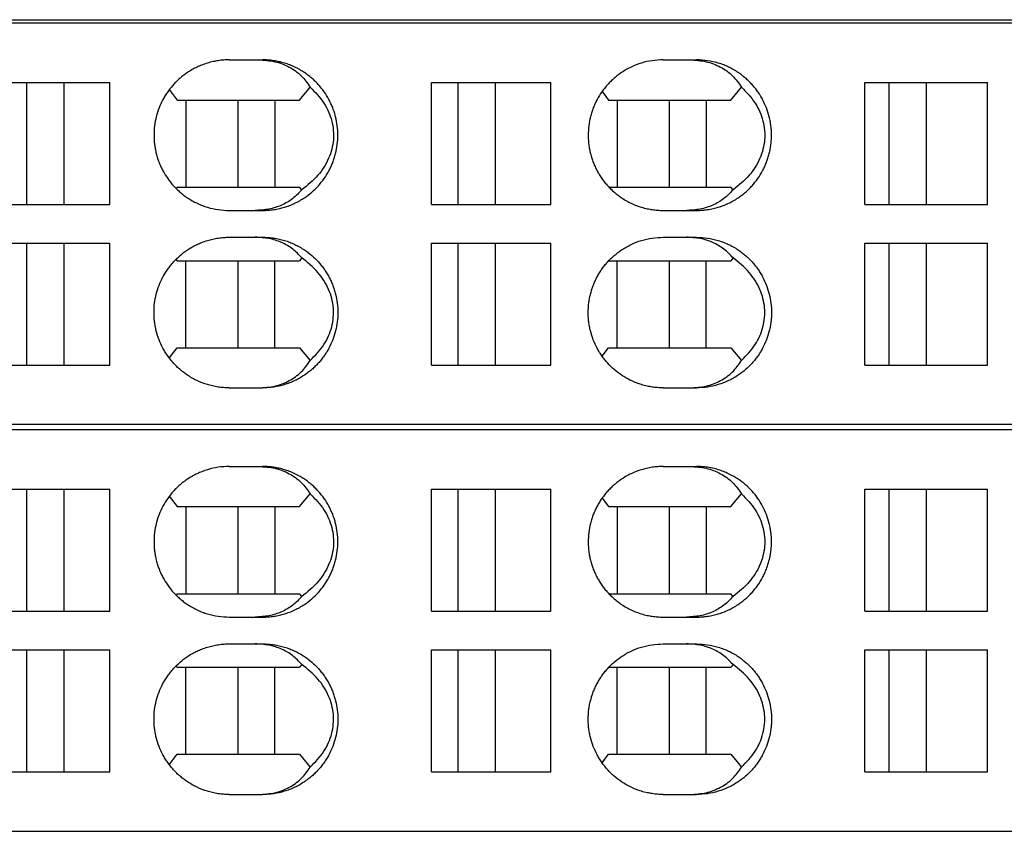
# Model space of a CAD drawing. Units: millimetres. Extents: x -1179 to -882, y -1137 to -927.
# Drawn here: x -1070 to -1055, y -1065 to -1053 of the extents above; entities that cross this region are included whole.
import ezdxf

# ---------------------------------------------------------------- set-up
doc = ezdxf.new("R2010")
doc.units = ezdxf.units.MM
doc.layers.add('1', color=7, linetype='Continuous')

# ---------------------------------------------------------------- blocks, each defined once
blk = doc.blocks.new('L-L_ST_GN_6021-select_3__15', base_point=(-2195.435, -2129.35))
at = {"color": 7, "linetype": 'Continuous'}
for p, q in [((-2090.764, -2117.35), (-2145.338, -2117.35)), ((-2133.581, -2118.45), (-2132.693, -2118.45)), ((-2132.693, -2118.45), (-2132.582, -2118.45)), ((-2120.61, -2118.45), (-2119.804, -2118.45)), ((-2119.804, -2118.45), (-2119.613, -2118.45)), ((-2140.531, -2119.125), (-2139.63, -2119.125)), ((-2139.63, -2122.775), (-2139.63, -2119.125)), ((-2139.63, -2119.125), (-2138.526, -2119.125)), ((-2138.526, -2119.125), (-2138.526, -2122.775)), ((-2138.526, -2119.125), (-2137.147, -2119.125)), ((-2137.147, -2122.775), (-2137.147, -2119.125)), ((-2127.539, -2119.125), (-2126.741, -2119.125)), ((-2127.539, -2122.775), (-2127.539, -2119.125)), ((-2126.741, -2122.775), (-2126.741, -2119.125)), ((-2126.741, -2119.125), (-2125.637, -2119.125)), ((-2125.637, -2119.125), (-2125.637, -2122.775)), ((-2125.637, -2119.125), (-2123.973, -2119.125)), ((-2123.973, -2122.775), (-2123.973, -2119.125)), ((-2114.586, -2122.775), (-2114.586, -2119.125)), ((-2114.586, -2119.125), (-2113.853, -2119.125)), ((-2113.853, -2122.775), (-2113.853, -2119.125)), ((-2113.853, -2119.125), (-2112.748, -2119.125)), ((-2112.748, -2119.125), (-2112.748, -2122.775)), ((-2112.748, -2119.125), (-2110.92, -2119.125)), ((-2110.92, -2122.775), (-2110.92, -2119.125)), ((-2135.372, -2119.34), (-2135.134, -2119.65)), ((-2131.481, -2119.65), (-2131.157, -2119.269)), ((-2122.438, -2119.398), (-2122.245, -2119.65)), ((-2118.592, -2119.65), (-2118.268, -2119.269)), ((-2135.134, -2119.65), (-2134.875, -2119.65)), ((-2134.875, -2119.65), (-2134.875, -2122.25)), ((-2134.875, -2119.65), (-2133.315, -2119.65)), ((-2133.315, -2122.25), (-2133.315, -2119.65)), ((-2133.315, -2119.65), (-2132.218, -2119.65)), ((-2132.218, -2119.65), (-2132.218, -2122.25)), ((-2132.218, -2119.65), (-2131.481, -2119.65)), ((-2122.245, -2119.65), (-2121.986, -2119.65)), ((-2121.986, -2119.65), (-2121.986, -2122.25)), ((-2121.986, -2119.65), (-2120.426, -2119.65)), ((-2120.426, -2122.25), (-2120.426, -2119.65)), ((-2120.426, -2119.65), (-2119.329, -2119.65)), ((-2119.329, -2119.65), (-2119.329, -2122.25)), ((-2119.329, -2119.65), (-2118.592, -2119.65)), ((-2135.134, -2122.25), (-2135.168, -2122.294)), ((-2135.134, -2122.25), (-2134.875, -2122.25)), ((-2134.875, -2122.25), (-2133.315, -2122.25)), ((-2133.315, -2122.25), (-2132.218, -2122.25)), ((-2132.218, -2122.25), (-2131.481, -2122.25)), ((-2131.411, -2122.333), (-2131.481, -2122.25)), ((-2122.235, -2122.25), (-2121.986, -2122.25)), ((-2121.986, -2122.25), (-2120.426, -2122.25)), ((-2120.426, -2122.25), (-2119.329, -2122.25)), ((-2119.329, -2122.25), (-2118.592, -2122.25)), ((-2118.522, -2122.333), (-2118.592, -2122.25)), ((-2140.531, -2122.775), (-2139.63, -2122.775)), ((-2139.63, -2122.775), (-2138.526, -2122.775)), ((-2138.526, -2122.775), (-2137.147, -2122.775)), ((-2133.581, -2122.95), (-2132.806, -2122.95)), ((-2132.806, -2122.95), (-2132.582, -2122.95)), ((-2127.539, -2122.775), (-2126.741, -2122.775)), ((-2126.741, -2122.775), (-2125.637, -2122.775)), ((-2125.637, -2122.775), (-2123.973, -2122.775)), ((-2120.61, -2122.95), (-2119.917, -2122.95)), ((-2119.917, -2122.95), (-2119.613, -2122.95)), ((-2114.586, -2122.775), (-2113.853, -2122.775)), ((-2113.853, -2122.775), (-2112.748, -2122.775)), ((-2112.748, -2122.775), (-2110.92, -2122.775)), ((-2133.581, -2123.75), (-2132.806, -2123.75)), ((-2132.806, -2123.75), (-2132.582, -2123.75)), ((-2120.61, -2123.75), (-2119.917, -2123.75)), ((-2119.917, -2123.75), (-2119.613, -2123.75)), ((-2140.531, -2123.925), (-2139.63, -2123.925)), ((-2139.63, -2127.575), (-2139.63, -2123.925)), ((-2139.63, -2123.925), (-2138.526, -2123.925)), ((-2138.526, -2123.925), (-2138.526, -2127.575)), ((-2138.526, -2123.925), (-2137.147, -2123.925)), ((-2137.147, -2127.575), (-2137.147, -2123.925)), ((-2127.539, -2127.575), (-2127.539, -2123.925)), ((-2127.539, -2123.925), (-2126.741, -2123.925)), ((-2126.741, -2127.575), (-2126.741, -2123.925)), ((-2126.741, -2123.925), (-2125.637, -2123.925)), ((-2125.637, -2123.925), (-2125.637, -2127.575)), ((-2125.637, -2123.925), (-2123.973, -2123.925)), ((-2123.973, -2127.575), (-2123.973, -2123.925)), ((-2114.586, -2123.925), (-2113.853, -2123.925)), ((-2114.586, -2127.575), (-2114.586, -2123.925)), ((-2113.853, -2123.925), (-2112.748, -2123.925)), ((-2113.853, -2127.575), (-2113.853, -2123.925)), ((-2112.748, -2123.925), (-2110.92, -2123.925)), ((-2112.748, -2123.925), (-2112.748, -2127.575)), ((-2110.92, -2127.575), (-2110.92, -2123.925)), ((-2135.134, -2124.45), (-2135.168, -2124.406)), ((-2131.411, -2124.367), (-2131.481, -2124.45)), ((-2118.522, -2124.367), (-2118.592, -2124.45)), ((-2135.134, -2124.45), (-2134.875, -2124.45)), ((-2134.875, -2124.45), (-2133.315, -2124.45)), ((-2134.875, -2127.05), (-2134.875, -2124.45)), ((-2133.315, -2124.45), (-2132.218, -2124.45)), ((-2133.315, -2127.05), (-2133.315, -2124.45)), ((-2132.218, -2124.45), (-2131.481, -2124.45)), ((-2132.218, -2127.05), (-2132.218, -2124.45)), ((-2122.235, -2124.45), (-2121.986, -2124.45)), ((-2121.986, -2124.45), (-2120.426, -2124.45)), ((-2121.986, -2127.05), (-2121.986, -2124.45)), ((-2120.426, -2124.45), (-2119.329, -2124.45)), ((-2120.426, -2127.05), (-2120.426, -2124.45)), ((-2119.329, -2124.45), (-2118.592, -2124.45)), ((-2119.329, -2127.05), (-2119.329, -2124.45)), ((-2135.372, -2127.36), (-2135.134, -2127.05)), ((-2135.134, -2127.05), (-2134.875, -2127.05)), ((-2134.875, -2127.05), (-2133.315, -2127.05)), ((-2133.315, -2127.05), (-2132.218, -2127.05)), ((-2132.218, -2127.05), (-2131.481, -2127.05)), ((-2131.481, -2127.05), (-2131.157, -2127.431)), ((-2122.438, -2127.302), (-2122.245, -2127.05)), ((-2122.245, -2127.05), (-2121.986, -2127.05)), ((-2121.986, -2127.05), (-2120.426, -2127.05)), ((-2120.426, -2127.05), (-2119.329, -2127.05)), ((-2119.329, -2127.05), (-2118.592, -2127.05)), ((-2118.592, -2127.05), (-2118.268, -2127.431)), ((-2140.531, -2127.575), (-2139.63, -2127.575)), ((-2139.63, -2127.575), (-2138.526, -2127.575)), ((-2138.526, -2127.575), (-2137.147, -2127.575)), ((-2127.539, -2127.575), (-2126.741, -2127.575)), ((-2126.741, -2127.575), (-2125.637, -2127.575)), ((-2125.637, -2127.575), (-2123.973, -2127.575)), ((-2114.586, -2127.575), (-2113.853, -2127.575)), ((-2113.853, -2127.575), (-2112.748, -2127.575)), ((-2112.748, -2127.575), (-2110.92, -2127.575)), ((-2133.581, -2128.25), (-2132.693, -2128.25)), ((-2132.693, -2128.25), (-2132.582, -2128.25)), ((-2120.61, -2128.25), (-2119.804, -2128.25)), ((-2119.804, -2128.25), (-2119.613, -2128.25)), ((-2145.338, -2129.35), (-2090.764, -2129.35))]:
    blk.add_line(p, q, dxfattribs=at)
for points, knots in [([(-2133.581, -2118.45), (-2133.691, -2118.455), (-2133.911, -2118.464), (-2134.181, -2118.527), (-2134.39, -2118.599), (-2134.539, -2118.663), (-2134.687, -2118.739), (-2134.819, -2118.82), (-2134.942, -2118.908), (-2135.051, -2118.996), (-2135.154, -2119.09), (-2135.281, -2119.222), (-2135.423, -2119.4), (-2135.568, -2119.635), (-2135.683, -2119.886), (-2135.767, -2120.15), (-2135.818, -2120.423), (-2135.832, -2120.654), (-2135.827, -2120.838), (-2135.814, -2120.974), (-2135.793, -2121.111), (-2135.763, -2121.249), (-2135.725, -2121.384), (-2135.678, -2121.517), (-2135.625, -2121.642), (-2135.543, -2121.806), (-2135.423, -2122), (-2135.279, -2122.18), (-2135.152, -2122.312), (-2135.051, -2122.404), (-2134.944, -2122.491), (-2134.824, -2122.577), (-2134.691, -2122.659), (-2134.54, -2122.738), (-2134.387, -2122.803), (-2134.178, -2122.874), (-2133.911, -2122.936), (-2133.691, -2122.945), (-2133.581, -2122.95)], [0, 0, 0, 0, 0.330457, 0.660932, 0.826518, 0.992111, 1.148034, 1.325504, 1.455824, 1.600809, 1.744975, 1.874644, 2.150046, 2.425465, 2.701617, 2.97778, 3.254632, 3.531486, 3.669656, 3.807826, 3.939193, 4.085454, 4.231218, 4.362186, 4.507462, 4.638029, 4.913449, 5.18885, 5.32577, 5.462685, 5.600341, 5.737991, 5.904692, 6.071385, 6.247607, 6.402563, 6.733038, 7.063495, 7.063495, 7.063495, 7.063495]), ([(-2132.693, -2118.45), (-2132.533, -2118.46), (-2132.22, -2118.479), (-2131.786, -2118.647), (-2131.412, -2118.905), (-2131.242, -2119.148), (-2131.157, -2119.269)], [0, 0, 0, 0, 0.478398, 0.93526, 1.378293, 1.818645, 1.818645, 1.818645, 1.818645]), ([(-2132.582, -2122.95), (-2132.523, -2122.949), (-2132.413, -2122.946), (-2132.245, -2122.927), (-2132.086, -2122.897), (-2131.93, -2122.855), (-2131.776, -2122.803), (-2131.624, -2122.738), (-2131.473, -2122.66), (-2131.301, -2122.553), (-2131.11, -2122.408), (-2130.913, -2122.216), (-2130.741, -2122.001), (-2130.621, -2121.807), (-2130.539, -2121.642), (-2130.486, -2121.518), (-2130.439, -2121.385), (-2130.389, -2121.207), (-2130.346, -2120.977), (-2130.329, -2120.7), (-2130.346, -2120.423), (-2130.388, -2120.198), (-2130.438, -2120.02), (-2130.484, -2119.889), (-2130.538, -2119.76), (-2130.62, -2119.595), (-2130.741, -2119.399), (-2130.885, -2119.22), (-2131.012, -2119.088), (-2131.111, -2118.997), (-2131.218, -2118.91), (-2131.334, -2118.826), (-2131.47, -2118.742), (-2131.621, -2118.664), (-2131.776, -2118.597), (-2131.933, -2118.544), (-2132.09, -2118.502), (-2132.249, -2118.473), (-2132.413, -2118.454), (-2132.523, -2118.451), (-2132.582, -2118.45)], [0, 0, 0, 0, 0.175628, 0.330128, 0.505965, 0.660632, 0.815419, 0.991409, 1.157894, 1.324389, 1.598758, 1.873161, 2.148518, 2.423912, 2.554529, 2.699882, 2.830904, 2.976752, 3.253753, 3.530764, 3.807775, 4.084776, 4.215805, 4.361646, 4.499635, 4.637616, 4.91301, 5.188367, 5.325263, 5.462149, 5.592454, 5.737395, 5.893148, 6.070375, 6.246364, 6.401151, 6.566405, 6.731656, 6.886156, 7.061784, 7.061784, 7.061784, 7.061784]), ([(-2120.61, -2118.45), (-2120.664, -2118.451), (-2120.774, -2118.454), (-2120.941, -2118.473), (-2121.103, -2118.503), (-2121.316, -2118.56), (-2121.571, -2118.658), (-2121.803, -2118.79), (-2121.967, -2118.908), (-2122.072, -2118.993), (-2122.173, -2119.085), (-2122.267, -2119.182), (-2122.358, -2119.289), (-2122.441, -2119.399), (-2122.518, -2119.516), (-2122.585, -2119.633), (-2122.647, -2119.757), (-2122.7, -2119.882), (-2122.747, -2120.015), (-2122.798, -2120.193), (-2122.841, -2120.423), (-2122.855, -2120.656), (-2122.849, -2120.841), (-2122.836, -2120.981), (-2122.815, -2121.116), (-2122.784, -2121.254), (-2122.747, -2121.385), (-2122.701, -2121.516), (-2122.648, -2121.641), (-2122.588, -2121.762), (-2122.519, -2121.882), (-2122.445, -2121.995), (-2122.361, -2122.107), (-2122.272, -2122.212), (-2122.175, -2122.313), (-2122.072, -2122.407), (-2121.965, -2122.494), (-2121.843, -2122.581), (-2121.711, -2122.662), (-2121.561, -2122.74), (-2121.412, -2122.803), (-2121.253, -2122.858), (-2121.096, -2122.898), (-2120.938, -2122.927), (-2120.778, -2122.946), (-2120.668, -2122.949), (-2120.61, -2122.95)], [0, 0, 0, 0, 0.164474, 0.328957, 0.504179, 0.65834, 0.988903, 1.319609, 1.457141, 1.594702, 1.724275, 1.868382, 1.998646, 2.143594, 2.281446, 2.419325, 2.549987, 2.695412, 2.826495, 2.972424, 3.249583, 3.52677, 3.672501, 3.803435, 3.949875, 4.081376, 4.227305, 4.358389, 4.496443, 4.634476, 4.764998, 4.910206, 5.040493, 5.185418, 5.322273, 5.459098, 5.603991, 5.734191, 5.910912, 6.066187, 6.241627, 6.39591, 6.571156, 6.725293, 6.879263, 7.054249, 7.054249, 7.054249, 7.054249]), ([(-2119.804, -2118.45), (-2119.644, -2118.46), (-2119.331, -2118.479), (-2118.897, -2118.647), (-2118.523, -2118.905), (-2118.353, -2119.148), (-2118.268, -2119.269)], [0, 0, 0, 0, 0.478398, 0.93526, 1.378293, 1.818645, 1.818645, 1.818645, 1.818645]), ([(-2119.613, -2122.95), (-2119.555, -2122.949), (-2119.446, -2122.946), (-2119.279, -2122.927), (-2119.12, -2122.897), (-2118.964, -2122.855), (-2118.812, -2122.803), (-2118.663, -2122.74), (-2118.513, -2122.662), (-2118.382, -2122.582), (-2118.259, -2122.494), (-2118.152, -2122.408), (-2118.049, -2122.313), (-2117.923, -2122.181), (-2117.779, -2122.002), (-2117.66, -2121.808), (-2117.578, -2121.643), (-2117.524, -2121.516), (-2117.477, -2121.383), (-2117.439, -2121.25), (-2117.41, -2121.114), (-2117.388, -2120.974), (-2117.376, -2120.836), (-2117.371, -2120.695), (-2117.376, -2120.559), (-2117.389, -2120.424), (-2117.409, -2120.289), (-2117.448, -2120.108), (-2117.519, -2119.885), (-2117.634, -2119.633), (-2117.779, -2119.398), (-2117.951, -2119.183), (-2118.148, -2118.99), (-2118.335, -2118.848), (-2118.507, -2118.741), (-2118.653, -2118.665), (-2118.809, -2118.598), (-2118.968, -2118.543), (-2119.127, -2118.502), (-2119.289, -2118.472), (-2119.449, -2118.454), (-2119.559, -2118.451), (-2119.613, -2118.45)], [0, 0, 0, 0, 0.174849, 0.328697, 0.50376, 0.65779, 0.811942, 0.987201, 1.142338, 1.318873, 1.44903, 1.593872, 1.730653, 1.867469, 2.142687, 2.418035, 2.548715, 2.694179, 2.832711, 2.971265, 3.110273, 3.249294, 3.395074, 3.526055, 3.671843, 3.802816, 3.934365, 4.080844, 4.357377, 4.633814, 4.909163, 5.184381, 5.458617, 5.732721, 5.887896, 6.064393, 6.229114, 6.393804, 6.56888, 6.722898, 6.887249, 7.051595, 7.051595, 7.051595, 7.051595]), ([(-2131.157, -2119.269), (-2131.011, -2119.419), (-2130.73, -2119.711), (-2130.489, -2120.263), (-2130.436, -2120.843), (-2130.586, -2121.411), (-2130.915, -2121.934), (-2131.241, -2122.197), (-2131.411, -2122.333)], [0, 0, 0, 0, 0.624116, 1.207281, 1.769762, 2.339185, 2.940623, 3.588424, 3.588424, 3.588424, 3.588424]), ([(-2118.268, -2119.269), (-2118.122, -2119.419), (-2117.841, -2119.711), (-2117.6, -2120.263), (-2117.547, -2120.843), (-2117.697, -2121.411), (-2118.026, -2121.934), (-2118.353, -2122.197), (-2118.522, -2122.333)], [0, 0, 0, 0, 0.624116, 1.207281, 1.769762, 2.339185, 2.940623, 3.588424, 3.588424, 3.588424, 3.588424]), ([(-2131.411, -2122.333), (-2131.498, -2122.425), (-2131.673, -2122.611), (-2132.015, -2122.804), (-2132.397, -2122.928), (-2132.668, -2122.943), (-2132.806, -2122.95)], [0, 0, 0, 0, 0.379108, 0.763869, 1.160827, 1.574317, 1.574317, 1.574317, 1.574317]), ([(-2118.522, -2122.333), (-2118.609, -2122.425), (-2118.785, -2122.611), (-2119.126, -2122.804), (-2119.508, -2122.928), (-2119.779, -2122.943), (-2119.917, -2122.95)], [0, 0, 0, 0, 0.379108, 0.763869, 1.160827, 1.574317, 1.574317, 1.574317, 1.574317]), ([(-2133.581, -2128.25), (-2133.639, -2128.249), (-2133.75, -2128.246), (-2133.917, -2128.227), (-2134.077, -2128.197), (-2134.29, -2128.14), (-2134.546, -2128.041), (-2134.777, -2127.91), (-2134.942, -2127.792), (-2135.047, -2127.708), (-2135.15, -2127.613), (-2135.247, -2127.513), (-2135.338, -2127.406), (-2135.421, -2127.296), (-2135.495, -2127.183), (-2135.587, -2127.023), (-2135.683, -2126.814), (-2135.754, -2126.591), (-2135.793, -2126.411), (-2135.814, -2126.274), (-2135.827, -2126.138), (-2135.832, -2125.954), (-2135.818, -2125.723), (-2135.767, -2125.45), (-2135.683, -2125.186), (-2135.588, -2124.979), (-2135.497, -2124.819), (-2135.422, -2124.706), (-2135.338, -2124.594), (-2135.219, -2124.454), (-2135.053, -2124.292), (-2134.86, -2124.145), (-2134.687, -2124.039), (-2134.543, -2123.964), (-2134.393, -2123.9), (-2134.237, -2123.846), (-2134.073, -2123.803), (-2133.907, -2123.772), (-2133.742, -2123.753), (-2133.632, -2123.751), (-2133.581, -2123.75)], [0, 0, 0, 0, 0.175822, 0.330489, 0.506538, 0.661378, 0.993421, 1.325497, 1.455818, 1.600803, 1.730468, 1.874637, 2.019621, 2.14995, 2.287831, 2.425716, 2.701868, 2.978031, 3.124293, 3.25566, 3.393829, 3.531999, 3.808854, 4.085706, 4.361869, 4.638021, 4.768554, 4.913787, 5.044115, 5.189099, 5.463552, 5.737985, 5.915455, 6.071377, 6.226343, 6.402556, 6.568004, 6.733446, 6.909277, 7.063934, 7.063934, 7.063934, 7.063934]), ([(-2131.411, -2124.367), (-2131.498, -2124.275), (-2131.673, -2124.089), (-2132.015, -2123.896), (-2132.397, -2123.772), (-2132.668, -2123.757), (-2132.806, -2123.75)], [0, 0, 0, 0, 0.379108, 0.763869, 1.160827, 1.574317, 1.574317, 1.574317, 1.574317]), ([(-2132.582, -2123.75), (-2132.523, -2123.751), (-2132.413, -2123.754), (-2132.249, -2123.773), (-2132.09, -2123.802), (-2131.93, -2123.845), (-2131.773, -2123.898), (-2131.624, -2123.962), (-2131.476, -2124.039), (-2131.304, -2124.145), (-2131.11, -2124.292), (-2130.946, -2124.452), (-2130.827, -2124.591), (-2130.746, -2124.699), (-2130.67, -2124.814), (-2130.6, -2124.936), (-2130.537, -2125.062), (-2130.484, -2125.189), (-2130.439, -2125.318), (-2130.388, -2125.495), (-2130.346, -2125.723), (-2130.329, -2126), (-2130.346, -2126.277), (-2130.397, -2126.55), (-2130.481, -2126.814), (-2130.578, -2127.026), (-2130.67, -2127.186), (-2130.747, -2127.303), (-2130.829, -2127.411), (-2130.917, -2127.513), (-2131.01, -2127.61), (-2131.113, -2127.705), (-2131.222, -2127.793), (-2131.342, -2127.878), (-2131.473, -2127.96), (-2131.624, -2128.038), (-2131.776, -2128.103), (-2131.933, -2128.156), (-2132.09, -2128.198), (-2132.252, -2128.228), (-2132.416, -2128.246), (-2132.527, -2128.249), (-2132.582, -2128.25)], [0, 0, 0, 0, 0.175628, 0.330128, 0.495379, 0.660633, 0.826018, 0.99141, 1.147156, 1.32439, 1.598759, 1.873162, 2.010792, 2.148431, 2.278945, 2.424171, 2.56951, 2.700141, 2.838573, 2.977011, 3.254012, 3.531023, 3.808034, 4.085036, 4.361339, 4.637615, 4.782842, 4.913356, 5.05832, 5.188624, 5.318276, 5.462406, 5.607358, 5.737651, 5.904147, 6.070632, 6.246621, 6.401408, 6.566662, 6.731913, 6.896978, 7.062042, 7.062042, 7.062042, 7.062042]), ([(-2120.61, -2128.25), (-2120.668, -2128.249), (-2120.778, -2128.246), (-2120.938, -2128.227), (-2121.096, -2128.198), (-2121.253, -2128.158), (-2121.412, -2128.103), (-2121.567, -2128.037), (-2121.717, -2127.958), (-2121.889, -2127.852), (-2122.076, -2127.709), (-2122.24, -2127.549), (-2122.359, -2127.409), (-2122.44, -2127.301), (-2122.517, -2127.186), (-2122.609, -2127.027), (-2122.706, -2126.815), (-2122.776, -2126.594), (-2122.815, -2126.414), (-2122.836, -2126.279), (-2122.849, -2126.141), (-2122.853, -2126.005), (-2122.849, -2125.864), (-2122.837, -2125.729), (-2122.816, -2125.589), (-2122.787, -2125.455), (-2122.748, -2125.32), (-2122.703, -2125.189), (-2122.648, -2125.059), (-2122.586, -2124.933), (-2122.517, -2124.814), (-2122.442, -2124.701), (-2122.361, -2124.592), (-2122.242, -2124.453), (-2122.076, -2124.291), (-2121.843, -2124.113), (-2121.571, -2123.958), (-2121.262, -2123.839), (-2120.939, -2123.764), (-2120.719, -2123.755), (-2120.61, -2123.75)], [0, 0, 0, 0, 0.174986, 0.328956, 0.483093, 0.658339, 0.812622, 0.988062, 1.164746, 1.320058, 1.594257, 1.868575, 2.006167, 2.143788, 2.274287, 2.419518, 2.695898, 2.972358, 3.111323, 3.250299, 3.381234, 3.526965, 3.657905, 3.80363, 3.93514, 4.081571, 4.212666, 4.358584, 4.496638, 4.634671, 4.779902, 4.910401, 5.040688, 5.185613, 5.459931, 5.73413, 6.064836, 6.395399, 6.724376, 7.053294, 7.053294, 7.053294, 7.053294]), ([(-2118.522, -2124.367), (-2118.609, -2124.275), (-2118.785, -2124.089), (-2119.126, -2123.896), (-2119.508, -2123.772), (-2119.779, -2123.757), (-2119.917, -2123.75)], [0, 0, 0, 0, 0.379108, 0.763869, 1.160827, 1.574317, 1.574317, 1.574317, 1.574317]), ([(-2119.613, -2123.75), (-2119.504, -2123.755), (-2119.285, -2123.764), (-2119.013, -2123.828), (-2118.805, -2123.899), (-2118.657, -2123.963), (-2118.513, -2124.038), (-2118.377, -2124.121), (-2118.255, -2124.209), (-2118.151, -2124.294), (-2118.051, -2124.385), (-2117.958, -2124.482), (-2117.867, -2124.588), (-2117.785, -2124.696), (-2117.708, -2124.813), (-2117.616, -2124.973), (-2117.519, -2125.185), (-2117.435, -2125.45), (-2117.384, -2125.723), (-2117.37, -2125.956), (-2117.376, -2126.141), (-2117.389, -2126.279), (-2117.41, -2126.414), (-2117.449, -2126.594), (-2117.519, -2126.815), (-2117.614, -2127.023), (-2117.706, -2127.182), (-2117.78, -2127.296), (-2117.864, -2127.408), (-2117.982, -2127.548), (-2118.148, -2127.71), (-2118.338, -2127.854), (-2118.51, -2127.961), (-2118.66, -2128.038), (-2118.812, -2128.103), (-2119.02, -2128.174), (-2119.285, -2128.236), (-2119.504, -2128.245), (-2119.613, -2128.25)], [0, 0, 0, 0, 0.328649, 0.657345, 0.832576, 0.986756, 1.141893, 1.318428, 1.463234, 1.593427, 1.72296, 1.867024, 1.997251, 2.142166, 2.272637, 2.417848, 2.694285, 2.970817, 3.248065, 3.525347, 3.671135, 3.802107, 3.941129, 4.080137, 4.356669, 4.633107, 4.763613, 4.908788, 5.039051, 5.18393, 5.458166, 5.73227, 5.898127, 6.063943, 6.239201, 6.393354, 6.722051, 7.050699, 7.050699, 7.050699, 7.050699]), ([(-2131.157, -2127.431), (-2131.011, -2127.281), (-2130.73, -2126.989), (-2130.489, -2126.437), (-2130.436, -2125.857), (-2130.586, -2125.289), (-2130.915, -2124.766), (-2131.241, -2124.503), (-2131.411, -2124.367)], [0, 0, 0, 0, 0.624116, 1.207281, 1.769762, 2.339185, 2.940623, 3.588424, 3.588424, 3.588424, 3.588424]), ([(-2118.268, -2127.431), (-2118.122, -2127.281), (-2117.841, -2126.989), (-2117.6, -2126.437), (-2117.547, -2125.857), (-2117.697, -2125.289), (-2118.026, -2124.766), (-2118.353, -2124.503), (-2118.522, -2124.367)], [0, 0, 0, 0, 0.624116, 1.207281, 1.769762, 2.339185, 2.940623, 3.588424, 3.588424, 3.588424, 3.588424]), ([(-2132.693, -2128.25), (-2132.533, -2128.24), (-2132.22, -2128.221), (-2131.786, -2128.053), (-2131.412, -2127.795), (-2131.242, -2127.552), (-2131.157, -2127.431)], [0, 0, 0, 0, 0.478398, 0.93526, 1.378293, 1.818645, 1.818645, 1.818645, 1.818645]), ([(-2119.804, -2128.25), (-2119.644, -2128.24), (-2119.331, -2128.221), (-2118.897, -2128.053), (-2118.523, -2127.795), (-2118.353, -2127.552), (-2118.268, -2127.431)], [0, 0, 0, 0, 0.478398, 0.93526, 1.378293, 1.818645, 1.818645, 1.818645, 1.818645])]:
    blk.add_open_spline(points, degree=3, knots=knots, dxfattribs=at)
blk = doc.blocks.new('L_L_8_GEH_GN_6021-select__17', base_point=(-2199.9, -2153.7))
at = {"color": 7, "linetype": 'Continuous'}
blk.add_line((-2149.128, -2105.1), (-2092.128, -2105.1), dxfattribs=at)
blk = doc.blocks.new('L-L_ST_GN_6021-select_4__18', base_point=(-2195.435, -2117.2))
at = {"color": 7, "linetype": 'Continuous'}
for p, q in [((-2090.764, -2105.2), (-2145.338, -2105.2)), ((-2133.581, -2106.3), (-2132.693, -2106.3)), ((-2132.693, -2106.3), (-2132.582, -2106.3)), ((-2120.61, -2106.3), (-2119.804, -2106.3)), ((-2119.804, -2106.3), (-2119.613, -2106.3)), ((-2140.531, -2106.975), (-2139.63, -2106.975)), ((-2139.63, -2106.975), (-2138.526, -2106.975)), ((-2139.63, -2110.625), (-2139.63, -2106.975)), ((-2138.526, -2106.975), (-2137.147, -2106.975)), ((-2138.526, -2106.975), (-2138.526, -2110.625)), ((-2137.147, -2110.625), (-2137.147, -2106.975)), ((-2127.539, -2106.975), (-2126.741, -2106.975)), ((-2127.539, -2110.625), (-2127.539, -2106.975)), ((-2126.741, -2110.625), (-2126.741, -2106.975)), ((-2126.741, -2106.975), (-2125.637, -2106.975)), ((-2125.637, -2106.975), (-2123.973, -2106.975)), ((-2125.637, -2106.975), (-2125.637, -2110.625)), ((-2123.973, -2110.625), (-2123.973, -2106.975)), ((-2114.586, -2106.975), (-2113.853, -2106.975)), ((-2114.586, -2110.625), (-2114.586, -2106.975)), ((-2113.853, -2106.975), (-2112.748, -2106.975)), ((-2113.853, -2110.625), (-2113.853, -2106.975)), ((-2112.748, -2106.975), (-2110.92, -2106.975)), ((-2112.748, -2106.975), (-2112.748, -2110.625)), ((-2110.92, -2110.625), (-2110.92, -2106.975)), ((-2135.372, -2107.19), (-2135.134, -2107.5)), ((-2131.481, -2107.5), (-2131.157, -2107.119)), ((-2122.438, -2107.248), (-2122.245, -2107.5)), ((-2118.592, -2107.5), (-2118.268, -2107.119)), ((-2135.134, -2107.5), (-2134.875, -2107.5)), ((-2134.875, -2107.5), (-2133.315, -2107.5)), ((-2134.875, -2107.5), (-2134.875, -2110.1)), ((-2133.315, -2110.1), (-2133.315, -2107.5)), ((-2133.315, -2107.5), (-2132.218, -2107.5)), ((-2132.218, -2107.5), (-2131.481, -2107.5)), ((-2132.218, -2107.5), (-2132.218, -2110.1)), ((-2122.245, -2107.5), (-2121.986, -2107.5)), ((-2121.986, -2107.5), (-2120.426, -2107.5)), ((-2121.986, -2107.5), (-2121.986, -2110.1)), ((-2120.426, -2107.5), (-2119.329, -2107.5)), ((-2120.426, -2110.1), (-2120.426, -2107.5)), ((-2119.329, -2107.5), (-2118.592, -2107.5)), ((-2119.329, -2107.5), (-2119.329, -2110.1)), ((-2135.134, -2110.1), (-2135.168, -2110.144)), ((-2135.134, -2110.1), (-2134.875, -2110.1)), ((-2134.875, -2110.1), (-2133.315, -2110.1)), ((-2133.315, -2110.1), (-2132.218, -2110.1)), ((-2132.218, -2110.1), (-2131.481, -2110.1)), ((-2131.411, -2110.183), (-2131.481, -2110.1)), ((-2122.235, -2110.1), (-2121.986, -2110.1)), ((-2121.986, -2110.1), (-2120.426, -2110.1)), ((-2120.426, -2110.1), (-2119.329, -2110.1)), ((-2119.329, -2110.1), (-2118.592, -2110.1)), ((-2118.522, -2110.183), (-2118.592, -2110.1)), ((-2140.531, -2110.625), (-2139.63, -2110.625)), ((-2139.63, -2110.625), (-2138.526, -2110.625)), ((-2138.526, -2110.625), (-2137.147, -2110.625)), ((-2133.581, -2110.8), (-2132.806, -2110.8)), ((-2132.806, -2110.8), (-2132.582, -2110.8)), ((-2127.539, -2110.625), (-2126.741, -2110.625)), ((-2126.741, -2110.625), (-2125.637, -2110.625)), ((-2125.637, -2110.625), (-2123.973, -2110.625)), ((-2120.61, -2110.8), (-2119.917, -2110.8)), ((-2119.917, -2110.8), (-2119.613, -2110.8)), ((-2114.586, -2110.625), (-2113.853, -2110.625)), ((-2113.853, -2110.625), (-2112.748, -2110.625)), ((-2112.748, -2110.625), (-2110.92, -2110.625)), ((-2140.531, -2111.775), (-2139.63, -2111.775)), ((-2139.63, -2115.425), (-2139.63, -2111.775)), ((-2139.63, -2111.775), (-2138.526, -2111.775)), ((-2138.526, -2111.775), (-2137.147, -2111.775)), ((-2138.526, -2111.775), (-2138.526, -2115.425)), ((-2137.147, -2115.425), (-2137.147, -2111.775)), ((-2133.581, -2111.6), (-2132.806, -2111.6)), ((-2132.806, -2111.6), (-2132.582, -2111.6)), ((-2127.539, -2115.425), (-2127.539, -2111.775)), ((-2127.539, -2111.775), (-2126.741, -2111.775)), ((-2126.741, -2115.425), (-2126.741, -2111.775)), ((-2126.741, -2111.775), (-2125.637, -2111.775)), ((-2125.637, -2111.775), (-2125.637, -2115.425)), ((-2125.637, -2111.775), (-2123.973, -2111.775)), ((-2123.973, -2115.425), (-2123.973, -2111.775)), ((-2120.61, -2111.6), (-2119.917, -2111.6)), ((-2119.917, -2111.6), (-2119.613, -2111.6)), ((-2114.586, -2111.775), (-2113.853, -2111.775)), ((-2114.586, -2115.425), (-2114.586, -2111.775)), ((-2113.853, -2111.775), (-2112.748, -2111.775)), ((-2113.853, -2115.425), (-2113.853, -2111.775)), ((-2112.748, -2111.775), (-2110.92, -2111.775)), ((-2112.748, -2111.775), (-2112.748, -2115.425)), ((-2110.92, -2115.425), (-2110.92, -2111.775)), ((-2135.134, -2112.3), (-2135.168, -2112.256)), ((-2135.134, -2112.3), (-2134.875, -2112.3)), ((-2134.875, -2114.9), (-2134.875, -2112.3)), ((-2134.875, -2112.3), (-2133.315, -2112.3)), ((-2133.315, -2112.3), (-2132.218, -2112.3)), ((-2133.315, -2114.9), (-2133.315, -2112.3)), ((-2132.218, -2112.3), (-2131.481, -2112.3)), ((-2132.218, -2114.9), (-2132.218, -2112.3)), ((-2131.411, -2112.217), (-2131.481, -2112.3)), ((-2122.235, -2112.3), (-2121.986, -2112.3)), ((-2121.986, -2112.3), (-2120.426, -2112.3)), ((-2121.986, -2114.9), (-2121.986, -2112.3)), ((-2120.426, -2112.3), (-2119.329, -2112.3)), ((-2120.426, -2114.9), (-2120.426, -2112.3)), ((-2119.329, -2112.3), (-2118.592, -2112.3)), ((-2119.329, -2114.9), (-2119.329, -2112.3)), ((-2118.522, -2112.217), (-2118.592, -2112.3)), ((-2135.372, -2115.21), (-2135.134, -2114.9)), ((-2135.134, -2114.9), (-2134.875, -2114.9)), ((-2134.875, -2114.9), (-2133.315, -2114.9)), ((-2133.315, -2114.9), (-2132.218, -2114.9)), ((-2132.218, -2114.9), (-2131.481, -2114.9)), ((-2131.481, -2114.9), (-2131.157, -2115.281)), ((-2122.438, -2115.152), (-2122.245, -2114.9)), ((-2122.245, -2114.9), (-2121.986, -2114.9)), ((-2121.986, -2114.9), (-2120.426, -2114.9)), ((-2120.426, -2114.9), (-2119.329, -2114.9)), ((-2119.329, -2114.9), (-2118.592, -2114.9)), ((-2118.592, -2114.9), (-2118.268, -2115.281)), ((-2140.531, -2115.425), (-2139.63, -2115.425)), ((-2139.63, -2115.425), (-2138.526, -2115.425)), ((-2138.526, -2115.425), (-2137.147, -2115.425)), ((-2127.539, -2115.425), (-2126.741, -2115.425)), ((-2126.741, -2115.425), (-2125.637, -2115.425)), ((-2125.637, -2115.425), (-2123.973, -2115.425)), ((-2114.586, -2115.425), (-2113.853, -2115.425)), ((-2113.853, -2115.425), (-2112.748, -2115.425)), ((-2112.748, -2115.425), (-2110.92, -2115.425)), ((-2133.581, -2116.1), (-2132.693, -2116.1)), ((-2132.693, -2116.1), (-2132.582, -2116.1)), ((-2120.61, -2116.1), (-2119.804, -2116.1)), ((-2119.804, -2116.1), (-2119.613, -2116.1)), ((-2090.764, -2117.2), (-2145.338, -2117.2))]:
    blk.add_line(p, q, dxfattribs=at)
for points, knots in [([(-2133.581, -2106.3), (-2133.636, -2106.301), (-2133.746, -2106.304), (-2133.907, -2106.322), (-2134.07, -2106.352), (-2134.233, -2106.394), (-2134.393, -2106.45), (-2134.546, -2106.516), (-2134.691, -2106.591), (-2134.822, -2106.672), (-2134.942, -2106.758), (-2135.051, -2106.846), (-2135.154, -2106.94), (-2135.247, -2107.037), (-2135.335, -2107.14), (-2135.418, -2107.25), (-2135.495, -2107.367), (-2135.587, -2107.527), (-2135.683, -2107.736), (-2135.767, -2108), (-2135.818, -2108.273), (-2135.832, -2108.504), (-2135.827, -2108.688), (-2135.814, -2108.824), (-2135.793, -2108.961), (-2135.763, -2109.099), (-2135.725, -2109.234), (-2135.678, -2109.367), (-2135.625, -2109.492), (-2135.543, -2109.656), (-2135.423, -2109.85), (-2135.279, -2110.03), (-2135.152, -2110.162), (-2135.051, -2110.254), (-2134.944, -2110.341), (-2134.824, -2110.427), (-2134.691, -2110.509), (-2134.54, -2110.588), (-2134.387, -2110.653), (-2134.178, -2110.724), (-2133.911, -2110.786), (-2133.691, -2110.795), (-2133.581, -2110.8)], [0, 0, 0, 0, 0.165243, 0.33049, 0.48532, 0.661378, 0.837591, 0.992557, 1.15925, 1.32595, 1.456271, 1.601256, 1.745422, 1.875091, 2.00542, 2.150403, 2.288285, 2.42617, 2.702321, 2.978485, 3.255336, 3.532191, 3.670361, 3.808531, 3.939897, 4.086159, 4.231923, 4.36289, 4.508166, 4.638734, 4.914154, 5.189555, 5.326475, 5.46339, 5.601046, 5.738696, 5.905397, 6.07209, 6.248312, 6.403268, 6.733743, 7.0642, 7.0642, 7.0642, 7.0642]), ([(-2132.693, -2106.3), (-2132.533, -2106.31), (-2132.22, -2106.329), (-2131.786, -2106.497), (-2131.412, -2106.755), (-2131.242, -2106.998), (-2131.157, -2107.119)], [0, 0, 0, 0, 0.478398, 0.93526, 1.378293, 1.818645, 1.818645, 1.818645, 1.818645]), ([(-2132.582, -2110.8), (-2132.523, -2110.799), (-2132.413, -2110.796), (-2132.245, -2110.777), (-2132.086, -2110.747), (-2131.93, -2110.705), (-2131.776, -2110.653), (-2131.624, -2110.588), (-2131.473, -2110.51), (-2131.301, -2110.403), (-2131.11, -2110.258), (-2130.913, -2110.066), (-2130.741, -2109.851), (-2130.621, -2109.657), (-2130.539, -2109.492), (-2130.486, -2109.368), (-2130.439, -2109.235), (-2130.389, -2109.057), (-2130.346, -2108.827), (-2130.329, -2108.55), (-2130.346, -2108.273), (-2130.388, -2108.048), (-2130.438, -2107.87), (-2130.484, -2107.739), (-2130.538, -2107.61), (-2130.62, -2107.445), (-2130.741, -2107.249), (-2130.886, -2107.068), (-2131.014, -2106.936), (-2131.117, -2106.842), (-2131.222, -2106.757), (-2131.342, -2106.672), (-2131.473, -2106.59), (-2131.621, -2106.514), (-2131.773, -2106.448), (-2131.93, -2106.395), (-2132.09, -2106.352), (-2132.256, -2106.322), (-2132.42, -2106.303), (-2132.53, -2106.301), (-2132.582, -2106.3)], [0, 0, 0, 0, 0.175628, 0.330128, 0.505965, 0.660632, 0.815419, 0.991409, 1.157894, 1.324389, 1.598758, 1.873161, 2.148518, 2.423912, 2.554529, 2.699882, 2.830904, 2.976752, 3.253753, 3.530764, 3.807775, 4.084776, 4.215805, 4.361646, 4.499635, 4.637616, 4.91301, 5.188367, 5.33251, 5.462149, 5.607101, 5.737395, 5.90389, 6.070375, 6.235767, 6.401152, 6.566407, 6.731657, 6.907279, 7.061786, 7.061786, 7.061786, 7.061786]), ([(-2120.61, -2106.3), (-2120.719, -2106.305), (-2120.939, -2106.314), (-2121.262, -2106.389), (-2121.571, -2106.508), (-2121.803, -2106.64), (-2121.967, -2106.758), (-2122.076, -2106.846), (-2122.177, -2106.939), (-2122.303, -2107.071), (-2122.445, -2107.248), (-2122.565, -2107.442), (-2122.647, -2107.607), (-2122.7, -2107.732), (-2122.747, -2107.865), (-2122.798, -2108.043), (-2122.841, -2108.273), (-2122.855, -2108.506), (-2122.849, -2108.691), (-2122.836, -2108.831), (-2122.815, -2108.966), (-2122.784, -2109.104), (-2122.747, -2109.235), (-2122.701, -2109.366), (-2122.648, -2109.491), (-2122.588, -2109.612), (-2122.519, -2109.732), (-2122.445, -2109.845), (-2122.361, -2109.957), (-2122.272, -2110.062), (-2122.175, -2110.163), (-2122.072, -2110.257), (-2121.965, -2110.344), (-2121.843, -2110.431), (-2121.711, -2110.512), (-2121.561, -2110.59), (-2121.412, -2110.653), (-2121.253, -2110.708), (-2121.096, -2110.748), (-2120.938, -2110.777), (-2120.778, -2110.796), (-2120.668, -2110.799), (-2120.61, -2110.8)], [0, 0, 0, 0, 0.328917, 0.657894, 0.988457, 1.319163, 1.456695, 1.594256, 1.738335, 1.867937, 2.143223, 2.418621, 2.549284, 2.694708, 2.825792, 2.971721, 3.248879, 3.526066, 3.671797, 3.802732, 3.949172, 4.080673, 4.226602, 4.357685, 4.49574, 4.633773, 4.764294, 4.909502, 5.039789, 5.184714, 5.32157, 5.458395, 5.603288, 5.733488, 5.910209, 6.065484, 6.240924, 6.395207, 6.570453, 6.72459, 6.87856, 7.053546, 7.053546, 7.053546, 7.053546]), ([(-2119.804, -2106.3), (-2119.644, -2106.31), (-2119.331, -2106.329), (-2118.897, -2106.497), (-2118.523, -2106.755), (-2118.353, -2106.998), (-2118.268, -2107.119)], [0, 0, 0, 0, 0.478398, 0.93526, 1.378293, 1.818645, 1.818645, 1.818645, 1.818645]), ([(-2119.613, -2110.8), (-2119.555, -2110.799), (-2119.446, -2110.796), (-2119.279, -2110.777), (-2119.12, -2110.747), (-2118.964, -2110.705), (-2118.812, -2110.653), (-2118.663, -2110.59), (-2118.513, -2110.512), (-2118.382, -2110.432), (-2118.259, -2110.344), (-2118.152, -2110.258), (-2118.049, -2110.163), (-2117.923, -2110.031), (-2117.779, -2109.852), (-2117.66, -2109.658), (-2117.578, -2109.493), (-2117.524, -2109.366), (-2117.477, -2109.233), (-2117.439, -2109.1), (-2117.41, -2108.964), (-2117.388, -2108.824), (-2117.376, -2108.686), (-2117.371, -2108.545), (-2117.376, -2108.409), (-2117.389, -2108.274), (-2117.409, -2108.139), (-2117.448, -2107.958), (-2117.519, -2107.735), (-2117.616, -2107.523), (-2117.708, -2107.363), (-2117.784, -2107.248), (-2117.865, -2107.14), (-2117.953, -2107.037), (-2118.048, -2106.938), (-2118.147, -2106.847), (-2118.255, -2106.759), (-2118.377, -2106.671), (-2118.513, -2106.588), (-2118.657, -2106.513), (-2118.805, -2106.449), (-2119.013, -2106.378), (-2119.285, -2106.314), (-2119.504, -2106.305), (-2119.613, -2106.3)], [0, 0, 0, 0, 0.174849, 0.328697, 0.50376, 0.65779, 0.811942, 0.987201, 1.142338, 1.318873, 1.44903, 1.593872, 1.730653, 1.867469, 2.142687, 2.418035, 2.548715, 2.694179, 2.832711, 2.971265, 3.110273, 3.249294, 3.395074, 3.526055, 3.671843, 3.802816, 3.934365, 4.080844, 4.357377, 4.633814, 4.779025, 4.909496, 5.047084, 5.184638, 5.314209, 5.458235, 5.588428, 5.733234, 5.909769, 6.064906, 6.219087, 6.394317, 6.723014, 7.051662, 7.051662, 7.051662, 7.051662]), ([(-2131.157, -2107.119), (-2131.011, -2107.269), (-2130.73, -2107.561), (-2130.489, -2108.113), (-2130.436, -2108.693), (-2130.586, -2109.261), (-2130.915, -2109.784), (-2131.241, -2110.047), (-2131.411, -2110.183)], [0, 0, 0, 0, 0.624116, 1.207281, 1.769762, 2.339185, 2.940623, 3.588424, 3.588424, 3.588424, 3.588424]), ([(-2118.268, -2107.119), (-2118.122, -2107.269), (-2117.841, -2107.561), (-2117.6, -2108.113), (-2117.547, -2108.693), (-2117.697, -2109.261), (-2118.026, -2109.784), (-2118.353, -2110.047), (-2118.522, -2110.183)], [0, 0, 0, 0, 0.624116, 1.207281, 1.769762, 2.339185, 2.940623, 3.588424, 3.588424, 3.588424, 3.588424]), ([(-2131.411, -2110.183), (-2131.498, -2110.275), (-2131.673, -2110.461), (-2132.015, -2110.654), (-2132.397, -2110.778), (-2132.668, -2110.793), (-2132.806, -2110.8)], [0, 0, 0, 0, 0.379108, 0.763869, 1.160827, 1.574317, 1.574317, 1.574317, 1.574317]), ([(-2118.522, -2110.183), (-2118.609, -2110.275), (-2118.785, -2110.461), (-2119.126, -2110.654), (-2119.508, -2110.778), (-2119.779, -2110.793), (-2119.917, -2110.8)], [0, 0, 0, 0, 0.379108, 0.763869, 1.160827, 1.574317, 1.574317, 1.574317, 1.574317]), ([(-2133.581, -2116.1), (-2133.639, -2116.099), (-2133.75, -2116.096), (-2133.917, -2116.077), (-2134.077, -2116.047), (-2134.29, -2115.99), (-2134.546, -2115.891), (-2134.777, -2115.76), (-2134.942, -2115.642), (-2135.047, -2115.558), (-2135.15, -2115.463), (-2135.247, -2115.363), (-2135.338, -2115.256), (-2135.421, -2115.146), (-2135.495, -2115.033), (-2135.587, -2114.873), (-2135.683, -2114.664), (-2135.754, -2114.441), (-2135.793, -2114.261), (-2135.814, -2114.124), (-2135.827, -2113.988), (-2135.832, -2113.804), (-2135.818, -2113.573), (-2135.767, -2113.3), (-2135.683, -2113.036), (-2135.588, -2112.829), (-2135.497, -2112.669), (-2135.422, -2112.556), (-2135.338, -2112.444), (-2135.219, -2112.304), (-2135.053, -2112.142), (-2134.86, -2111.995), (-2134.687, -2111.889), (-2134.543, -2111.814), (-2134.393, -2111.75), (-2134.237, -2111.696), (-2134.073, -2111.653), (-2133.907, -2111.622), (-2133.742, -2111.603), (-2133.632, -2111.601), (-2133.581, -2111.6)], [0, 0, 0, 0, 0.175822, 0.330489, 0.506538, 0.661378, 0.993421, 1.325497, 1.455818, 1.600803, 1.730468, 1.874637, 2.019621, 2.14995, 2.287831, 2.425716, 2.701868, 2.978031, 3.124293, 3.25566, 3.393829, 3.531999, 3.808854, 4.085706, 4.361869, 4.638021, 4.768554, 4.913787, 5.044115, 5.189099, 5.463552, 5.737985, 5.915455, 6.071377, 6.226343, 6.402556, 6.568004, 6.733446, 6.909277, 7.063934, 7.063934, 7.063934, 7.063934]), ([(-2131.411, -2112.217), (-2131.498, -2112.125), (-2131.673, -2111.939), (-2132.015, -2111.746), (-2132.397, -2111.622), (-2132.668, -2111.607), (-2132.806, -2111.6)], [0, 0, 0, 0, 0.379108, 0.763869, 1.160827, 1.574317, 1.574317, 1.574317, 1.574317]), ([(-2132.582, -2111.6), (-2132.523, -2111.601), (-2132.413, -2111.604), (-2132.249, -2111.623), (-2132.09, -2111.652), (-2131.93, -2111.695), (-2131.773, -2111.748), (-2131.624, -2111.812), (-2131.476, -2111.889), (-2131.304, -2111.995), (-2131.11, -2112.142), (-2130.946, -2112.302), (-2130.827, -2112.441), (-2130.746, -2112.549), (-2130.67, -2112.664), (-2130.6, -2112.786), (-2130.537, -2112.912), (-2130.484, -2113.039), (-2130.439, -2113.168), (-2130.388, -2113.345), (-2130.346, -2113.573), (-2130.329, -2113.85), (-2130.346, -2114.127), (-2130.397, -2114.4), (-2130.481, -2114.664), (-2130.578, -2114.876), (-2130.67, -2115.036), (-2130.747, -2115.153), (-2130.829, -2115.261), (-2130.917, -2115.363), (-2131.01, -2115.46), (-2131.113, -2115.555), (-2131.222, -2115.643), (-2131.342, -2115.728), (-2131.473, -2115.81), (-2131.624, -2115.888), (-2131.776, -2115.953), (-2131.933, -2116.006), (-2132.09, -2116.048), (-2132.252, -2116.078), (-2132.416, -2116.096), (-2132.527, -2116.099), (-2132.582, -2116.1)], [0, 0, 0, 0, 0.175628, 0.330128, 0.495379, 0.660633, 0.826018, 0.99141, 1.147156, 1.32439, 1.598759, 1.873162, 2.010792, 2.148431, 2.278945, 2.424171, 2.56951, 2.700141, 2.838573, 2.977011, 3.254012, 3.531023, 3.808034, 4.085036, 4.361339, 4.637615, 4.782842, 4.913356, 5.05832, 5.188624, 5.318276, 5.462406, 5.607358, 5.737651, 5.904147, 6.070632, 6.246621, 6.401408, 6.566662, 6.731913, 6.896978, 7.062042, 7.062042, 7.062042, 7.062042]), ([(-2120.61, -2116.1), (-2120.668, -2116.099), (-2120.778, -2116.096), (-2120.938, -2116.077), (-2121.096, -2116.048), (-2121.253, -2116.008), (-2121.412, -2115.953), (-2121.567, -2115.887), (-2121.717, -2115.808), (-2121.889, -2115.702), (-2122.076, -2115.559), (-2122.24, -2115.399), (-2122.359, -2115.259), (-2122.44, -2115.151), (-2122.517, -2115.036), (-2122.609, -2114.877), (-2122.706, -2114.665), (-2122.776, -2114.444), (-2122.815, -2114.264), (-2122.836, -2114.129), (-2122.849, -2113.991), (-2122.853, -2113.855), (-2122.849, -2113.714), (-2122.837, -2113.579), (-2122.816, -2113.439), (-2122.787, -2113.305), (-2122.748, -2113.17), (-2122.703, -2113.039), (-2122.648, -2112.909), (-2122.586, -2112.783), (-2122.517, -2112.664), (-2122.442, -2112.551), (-2122.361, -2112.442), (-2122.242, -2112.303), (-2122.076, -2112.141), (-2121.843, -2111.963), (-2121.571, -2111.808), (-2121.262, -2111.689), (-2120.939, -2111.614), (-2120.719, -2111.605), (-2120.61, -2111.6)], [0, 0, 0, 0, 0.174986, 0.328956, 0.483093, 0.658339, 0.812622, 0.988062, 1.164746, 1.320058, 1.594257, 1.868575, 2.006167, 2.143788, 2.274287, 2.419518, 2.695898, 2.972358, 3.111323, 3.250299, 3.381234, 3.526965, 3.657905, 3.80363, 3.93514, 4.081571, 4.212666, 4.358584, 4.496638, 4.634671, 4.779902, 4.910401, 5.040688, 5.185613, 5.459931, 5.73413, 6.064836, 6.395399, 6.724376, 7.053294, 7.053294, 7.053294, 7.053294]), ([(-2118.522, -2112.217), (-2118.609, -2112.125), (-2118.785, -2111.939), (-2119.126, -2111.746), (-2119.508, -2111.622), (-2119.779, -2111.607), (-2119.917, -2111.6)], [0, 0, 0, 0, 0.379108, 0.763869, 1.160827, 1.574317, 1.574317, 1.574317, 1.574317]), ([(-2119.613, -2111.6), (-2119.504, -2111.605), (-2119.285, -2111.614), (-2119.013, -2111.678), (-2118.805, -2111.749), (-2118.657, -2111.813), (-2118.513, -2111.888), (-2118.377, -2111.971), (-2118.255, -2112.059), (-2118.151, -2112.144), (-2118.051, -2112.235), (-2117.958, -2112.332), (-2117.867, -2112.438), (-2117.785, -2112.546), (-2117.708, -2112.663), (-2117.616, -2112.823), (-2117.519, -2113.035), (-2117.435, -2113.3), (-2117.384, -2113.573), (-2117.37, -2113.806), (-2117.376, -2113.991), (-2117.389, -2114.129), (-2117.41, -2114.264), (-2117.449, -2114.444), (-2117.519, -2114.665), (-2117.614, -2114.873), (-2117.706, -2115.032), (-2117.78, -2115.146), (-2117.864, -2115.258), (-2117.982, -2115.398), (-2118.148, -2115.56), (-2118.338, -2115.704), (-2118.51, -2115.811), (-2118.66, -2115.888), (-2118.812, -2115.953), (-2119.02, -2116.024), (-2119.285, -2116.086), (-2119.504, -2116.095), (-2119.613, -2116.1)], [0, 0, 0, 0, 0.328649, 0.657345, 0.832576, 0.986756, 1.141893, 1.318428, 1.463234, 1.593427, 1.72296, 1.867024, 1.997251, 2.142166, 2.272637, 2.417848, 2.694285, 2.970817, 3.248065, 3.525347, 3.671135, 3.802107, 3.941129, 4.080137, 4.356669, 4.633107, 4.763613, 4.908788, 5.039051, 5.18393, 5.458166, 5.73227, 5.898127, 6.063943, 6.239201, 6.393354, 6.722051, 7.050699, 7.050699, 7.050699, 7.050699]), ([(-2131.157, -2115.281), (-2131.011, -2115.131), (-2130.73, -2114.839), (-2130.489, -2114.287), (-2130.436, -2113.707), (-2130.586, -2113.139), (-2130.915, -2112.616), (-2131.241, -2112.353), (-2131.411, -2112.217)], [0, 0, 0, 0, 0.624116, 1.207281, 1.769762, 2.339185, 2.940623, 3.588424, 3.588424, 3.588424, 3.588424]), ([(-2118.268, -2115.281), (-2118.122, -2115.131), (-2117.841, -2114.839), (-2117.6, -2114.287), (-2117.547, -2113.707), (-2117.697, -2113.139), (-2118.026, -2112.616), (-2118.353, -2112.353), (-2118.522, -2112.217)], [0, 0, 0, 0, 0.624116, 1.207281, 1.769762, 2.339185, 2.940623, 3.588424, 3.588424, 3.588424, 3.588424]), ([(-2132.693, -2116.1), (-2132.533, -2116.09), (-2132.22, -2116.071), (-2131.786, -2115.903), (-2131.412, -2115.645), (-2131.242, -2115.402), (-2131.157, -2115.281)], [0, 0, 0, 0, 0.478398, 0.93526, 1.378293, 1.818645, 1.818645, 1.818645, 1.818645]), ([(-2119.804, -2116.1), (-2119.644, -2116.09), (-2119.331, -2116.071), (-2118.897, -2115.903), (-2118.523, -2115.645), (-2118.353, -2115.402), (-2118.268, -2115.281)], [0, 0, 0, 0, 0.478398, 0.93526, 1.378293, 1.818645, 1.818645, 1.818645, 1.818645])]:
    blk.add_open_spline(points, degree=3, knots=knots, dxfattribs=at)
blk = doc.blocks.new('2861603_IB_IL_24_DO_8_2A_PAC-select__20', base_point=(-2199.9, -2153.7))
for name, p in [('L_L_8_GEH_GN_6021-select__17', (-2199.9, -2153.7)), ('L-L_ST_GN_6021-select_4__18', (-2195.435, -2117.2)), ('L-L_ST_GN_6021-select_3__15', (-2195.435, -2129.35))]:
    blk.add_blockref(name, p)
blk = doc.blocks.new('Drfsicht1', base_point=(-2108.027, -2171.2))
blk.add_blockref('2861603_IB_IL_24_DO_8_2A_PAC-select__20', (-2199.9, -2153.7))
blk = doc.blocks.new('1')
at = {"xscale": 0.5, "yscale": 0.5, "zscale": 0.5}
blk.add_blockref('Drfsicht1', (-1054.014, -1085.6), dxfattribs=at)

msp = doc.modelspace()

# ---------------------------------------------------------------- block references
at = {"layer": '1'}
msp.add_blockref('1', (0, 0), dxfattribs=at)

doc.saveas('drawing.dxf')
